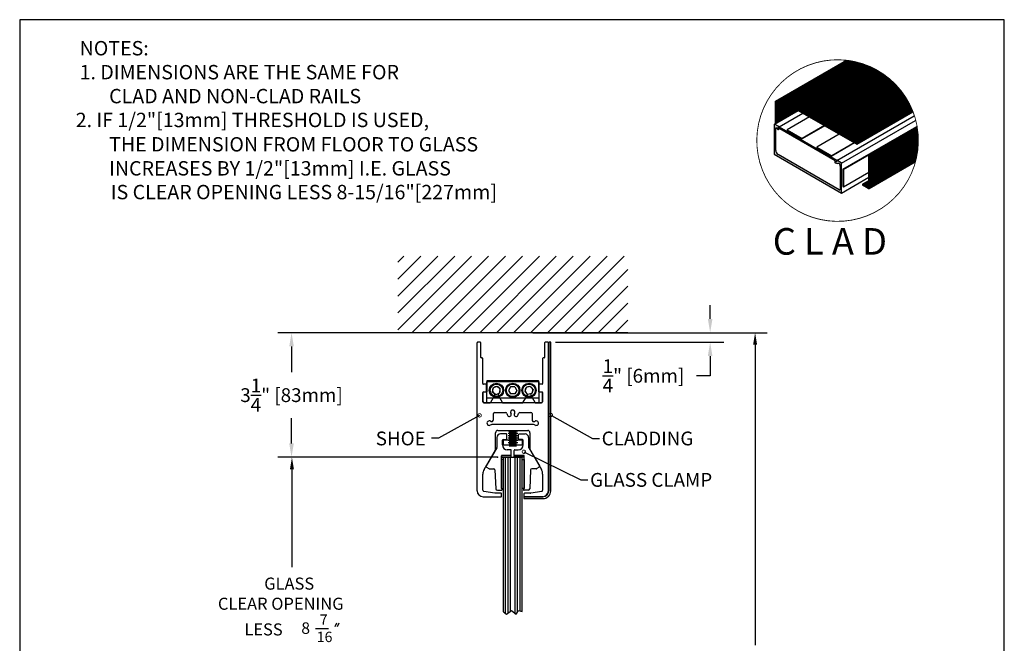
# Model space of a CAD drawing. Extents: x 1.5 to 27.2, y 1.6 to 35.8.
# Drawn here: x 1.5 to 27.2, y 19.6 to 35.8 of the extents above; entities that cross this region are included whole.
import ezdxf

# ---------------------------------------------------------------- set-up
doc = ezdxf.new("R2010")
doc.units = 0
doc.header["$MEASUREMENT"] = 0
doc.linetypes.add('HIDDEN', pattern=[0.375, 0.25, -0.125])
doc.layers.get('0').update_dxf_attribs({"linetype": 'CONTINUOUS'})
doc.layers.get('DEFPOINTS').update_dxf_attribs({"linetype": 'CONTINUOUS'})
for name, color, linetype in [('1', 1, 'CONTINUOUS'), ('10INCHRAIL', 3, 'CONTINUOUS'), ('2', 2, 'HIDDEN'), ('BORDER', 4, 'CONTINUOUS'), ('DIMN', 4, 'CONTINUOUS'), ('GREEN', 3, 'CONTINUOUS'), ('R-DOOR-ANNO', 7, 'CONTINUOUS'), ('R-DOOR-DETL', 3, 'CONTINUOUS'), ('R-DOOR-PATT', 5, 'CONTINUOUS')]:
    doc.layers.add(name, color=color, linetype=linetype)
doc.styles.add('ROMANS', font='romans')
doc.dimstyles.get("Standard").update_dxf_attribs({"dimtxt": 0.18, "dimasz": 0.18, "dimexe": 0.18, "dimexo": 0.0625, "dimgap": 0.09, "dimtad": 0, "dimtih": 1, "dimtoh": 1, "dimdec": 4, "dimzin": 0, "dimtxsty": 'STANDARD', "dimcen": 0.09, "dimazin": 3, "dimtfac": 1, "dimtdec": 4, "dimtofl": 0, "dimtmove": 0, "dimatfit": 3, "dimtolj": 1, "dimtzin": 0})
pattern_1 = [(45, (-1.339094, -0.646316), (-0.0044194173824159, 0.0044194173824159), [])]

# ---------------------------------------------------------------- blocks, each defined once
blk = doc.blocks.new('_DOTSMALL')
at = {"color": 0, "linetype": 'BYBLOCK', "const_width": 0.5}
blk.add_lwpolyline([(-0.0625, 0, 1), (0.0625, 0, 1)], format="xyb", close=True, dxfattribs=at)
blk = doc.blocks.new('*D17')
at = {"color": 0, "linetype": 'BYBLOCK'}
for p, q in [((12.082987, 27.675638), (8.264148, 27.675638)), ((8.624148, 27.315638), (8.624148, 26.64606)), ((8.624148, 24.785744), (8.624148, 25.44606)), ((10.981439, 24.425744), (8.264148, 24.425744))]:
    blk.add_line(p, q, dxfattribs=at)
for points in [[(8.564148, 27.315638), (8.684148, 27.315638), (8.624148, 27.675638)], [(8.564148, 24.785744), (8.684148, 24.785744), (8.624148, 24.425744)]]:
    blk.add_solid(points, dxfattribs=at)
at = {"layer": 'DEFPOINTS', "color": 0, "linetype": 'BYBLOCK'}
for p in [(12.207987, 27.675638), (8.624148, 24.425744), (11.106439, 24.425744)]:
    blk.add_point(p, dxfattribs=at)
at = {"color": 0, "linetype": 'BYBLOCK', "insert": (8.624148, 26.04606), "char_height": 0.36, "attachment_point": 5}
blk.add_mtext('\\A1;3{\\H1.000000x;\\S1/4;}" [83mm]', dxfattribs=at)
blk = doc.blocks.new('*D18')
at = {"color": 0, "linetype": 'BYBLOCK'}
for p, q in [((19.547774, 28.035638), (19.547774, 28.395638)), ((17.194346, 27.675638), (19.907774, 27.675638)), ((15.512275, 27.425638), (19.907774, 27.425638)), ((19.547774, 27.065638), (19.547774, 26.551442)), ((19.547774, 26.551442), (19.187774, 26.551442))]:
    blk.add_line(p, q, dxfattribs=at)
for points in [[(19.487774, 28.035638), (19.607774, 28.035638), (19.547774, 27.675638)], [(19.487774, 27.065638), (19.607774, 27.065638), (19.547774, 27.425638)]]:
    blk.add_solid(points, dxfattribs=at)
at = {"layer": 'DEFPOINTS', "color": 0, "linetype": 'BYBLOCK'}
for p in [(17.069346, 27.675638), (19.547774, 27.675638), (15.387275, 27.425638)]:
    blk.add_point(p, dxfattribs=at)
at = {"color": 0, "linetype": 'BYBLOCK', "insert": (17.807774, 26.551442), "char_height": 0.36, "attachment_point": 5}
blk.add_mtext('\\A1;{\\H1.000000x;\\S1/4;}" [6mm]', dxfattribs=at)

msp = doc.modelspace()

# ---------------------------------------------------------------- hatches: boundary and pattern name
at = {"layer": '1', "linetype": 'CONTINUOUS'}
h = msp.add_hatch(color=5, dxfattribs=at)
h.paths.add_polyline_path([(23.13639457619392, 34.77922127613595, 0.003817909443379), (23.10436483466835, 34.78322889624407), (21.24964542740944, 33.71240614719192), (21.26913099899459, 33.70115614719191)])
h.paths.add_polyline_path([(21.26913099899459, 33.70115614719191), (21.24964542740944, 33.71240614719192), (21.24964542740944, 33.12987286973452), (21.26913099899459, 33.14112286973452)])
h.paths.add_polyline_path([(21.58727586732366, 33.64458578981297), (21.58727586732366, 33.62208578981296), (23.3721542245234, 32.60283578981296), (23.3721542245234, 32.61408578981296)])
h.paths.add_polyline_path([(24.8336025200776, 33.4353533566579, 0.002332807343841), (24.82650483256461, 33.45375550486165), (23.3721542245234, 32.61408578981296), (23.3721542245234, 32.59158578981297)])
h.paths.add_polyline_path([(24.94724003355649, 33.00442607940583, 0.0024685623280776), (24.94397348831093, 33.02504013862899), (23.69208588297359, 32.30226249269232), (23.71157145455875, 32.29101249269232)])
h.paths.add_polyline_path([(23.71157145455875, 32.29101249269232), (23.69208588297359, 32.30226249269232), (23.69208588297359, 31.4706451785945, -0.5773502691896262), (23.6718358829736, 31.4589538356434), (23.52061285302428, 31.54626249269233), (23.52061285302428, 31.52376249269232), (23.66769645455874, 31.43884373575302, 0.577350269189633), (23.71157145455875, 31.46417497881371)])
h.paths.add_polyline_path([(21.58727586732368, 33.62208578981295), (23.3721542245234, 32.59158578981297), (23.3721542245234, 32.60283578981296)])
h = msp.add_hatch(color=5, dxfattribs=at)
h.paths.add_polyline_path([(23.13639457619392, 34.77922127613595, 0.003817909443379), (23.10436483466835, 34.78322889624407), (21.24964542740944, 33.71240614719192), (21.26913099899459, 33.70115614719191)])
h.paths.add_polyline_path([(21.26913099899459, 33.70115614719191), (21.24964542740944, 33.71240614719192), (21.24964542740944, 33.12987286973452), (21.26913099899459, 33.1411228697345)])
h.paths.add_polyline_path([(21.58727586732366, 33.64458578981297), (21.58727586732366, 33.62208578981296), (23.3721542245234, 32.60283578981296), (23.3721542245234, 32.61408578981296)])
h.paths.add_polyline_path([(24.8336025200776, 33.4353533566579, 0.002332807343841), (24.82650483256461, 33.45375550486165), (23.3721542245234, 32.61408578981296), (23.3721542245234, 32.59158578981297)])
h.paths.add_polyline_path([(24.94724003355649, 33.00442607940583, 0.0024685623280776), (24.94397348831093, 33.02504013862899), (23.69208588297359, 32.30226249269231), (23.71157145455875, 32.29101249269232)])
h.paths.add_polyline_path([(23.71157145455875, 32.29101249269232), (23.69208588297359, 32.30226249269232), (23.69208588297359, 31.4706451785945, -0.5773502691896262), (23.6718358829736, 31.4589538356434), (23.52061285302428, 31.54626249269233), (23.52061285302428, 31.52376249269232), (23.66769645455874, 31.43884373575302, 0.577350269189633), (23.71157145455875, 31.46417497881371)])
h.paths.add_polyline_path([(21.58727586732368, 33.62208578981295), (23.3721542245234, 32.59158578981297), (23.3721542245234, 32.60283578981296)])
at = {"layer": '2', "linetype": 'CONTINUOUS'}
h = msp.add_hatch(dxfattribs=at)
h.set_pattern_fill('ANSI31', color=9, scale=0.05, style=0)
h.set_pattern_definition(pattern_1)
h.paths.add_polyline_path([(21.58727586732366, 33.62208578981296), (21.58727586732366, 33.64458578981297), (23.4424008300473, 34.71564268642185, 0.0369683020279065), (23.13686531259611, 34.77949305592447), (21.26913099899459, 33.70115614719191), (21.26913099899459, 33.1411228697345), (21.84472954022541, 33.47344484245929)])
h = msp.add_hatch(dxfattribs=at)
h.set_pattern_fill('ANSI31', color=9, scale=0.05, style=0)
h.set_pattern_definition(pattern_1)
h.paths.add_polyline_path([(23.4466012719536, 34.71443050599126), (23.44350509364541, 34.71264292661158), (23.44373009364542, 34.71225321517987), (23.44395509364541, 34.71186350374818), (23.44418009364542, 34.71147379231647), (21.59177586732368, 33.64198771360161), (23.3721542245234, 32.61408578981296), (24.82697556896658, 33.45402728465004, 0.2330962772361932)])
h = msp.add_hatch(color=9, dxfattribs=at)
h.paths.add_polyline_path([(22.81070430952817, 32.15761667500823), (22.80518716667482, 32.14806070327362, 0.6681786379192962), (22.81784166672479, 32.13156903772786), (22.84553820876085, 32.13899030379955, 0.6681786379192695), (22.84770883735493, 32.15547786487021), (22.84069485116979, 32.15952739168231, -0.6681786379192408), (22.84178016546684, 32.16777117221763), (22.85370150909046, 32.17096548661428, 0.6681786379193185), (22.85424416623899, 32.17508737688195), (22.50794545702244, 32.37502302986813), (21.34637043268323, 33.04565868285433, 0.668178637919208), (21.34307209957407, 33.04312778284434), (21.34626641397072, 33.0312064392207, -0.6681786379193225), (21.33966974775242, 33.02614463920071), (21.33265576156728, 33.0301941660128, 0.6681786379193126), (21.31946242913069, 33.02007056597281), (21.32688369520237, 32.99237402393675, 0.6681786379193007), (21.34749314654071, 32.98966073819416), (21.35301028939406, 32.99921670992876), (21.53275389219159, 32.89544169246848)], flags=17)
h.paths.add_polyline_path([(21.22838579911774, 33.11759861761742, 0.4142135623731299), (21.22163579911773, 33.11084861761744), (21.22163579911773, 32.33009861761743), (22.97533724178122, 31.31759861761744), (22.97533724178123, 32.09834861761744, 0.1316524975873667), (22.97021521322677, 32.10722023131155), (22.85667010538299, 32.17277552989032, 0.0376464264871547), (22.85532058273429, 32.17267377626928, -0.2823673447488831), (22.85370150909046, 32.17096548661428), (22.8501944136642, 32.17002576322704, 0.5149511874561723), (22.85286654102733, 32.15561875980699), (22.86481060140952, 32.1500491529813), (22.85131165885023, 32.14376645819381, -0.2180320882791709), (22.84553820876085, 32.13899030379955), (22.83495915276499, 32.13615565428879), (22.82352331467442, 32.13083317217238), (22.80889831467442, 32.13083317217238, 1), (22.80889831467442, 32.11058317217239), (22.88308975418565, 32.08850003904688, -0.5578319223640622), (22.93933724178122, 32.02094861761744), (22.93933724178122, 31.41884861761743, -0.5129809895031772), (22.9179463982821, 31.40269476078773), (21.32402664261685, 32.32294476078774, -0.2397239142270584), (21.25763579911774, 32.43134861761744), (21.25778701139055, 33.01424923933314, -1.046264757040728), (21.27088487247533, 33.01776227744283), (21.31636023780214, 32.97563102182848, 0.6309633877406035), (21.3314230352253, 32.98598372487831, -0.1798205534880095), (21.32688369520237, 32.99237402393675), (21.32686383013128, 32.9924481613914), (21.31381961627178, 33.01725109835454), (21.32248688720568, 33.03540175709579), (21.33561555033384, 33.03425314790482, 0.293926452988122), (21.34423453201146, 33.03878952592766), (21.34307209957407, 33.04312778284434, -0.4565659268922137), (21.34497743655591, 33.04594410825523, 0.1814616707363846), (21.34106673586128, 33.0509144267171)])
h = msp.add_hatch(dxfattribs=at)
h.set_pattern_fill('ANSI31', color=9, scale=0.05, style=0)
h.set_pattern_definition(pattern_1)
h.paths.add_polyline_path([(23.71157145455875, 32.29101249269233), (23.71157145455875, 31.46417497881371, -0.1222318301882793), (23.70817752192452, 31.45049922361055), (24.90061863142138, 32.13895541917136, 0.1036486555305328), (24.94771076981251, 33.00469785910996)])
h.paths.add_polyline_path([(23.67183588297359, 31.45895383564341, 0.5773502691893868), (23.69208588297359, 31.47064517859449), (23.69208588297359, 31.64009251475055), (23.52509018525887, 31.54367750372144)])

# ---------------------------------------------------------------- linework, layer by layer
at = {"color": 3}
for p, q in [((21.326884, 32.992374), (21.319462, 33.020071)), ((21.332656, 33.030194), (21.33967, 33.026145)), ((21.346266, 33.031206), (21.343072, 33.043128)), ((21.34637, 33.045659), (22.507945, 32.375023)), ((21.35301, 32.999217), (21.347493, 32.989661)), ((21.532754, 32.895442), (21.35301, 32.999217)), ((22.810704, 32.157617), (21.532754, 32.895442)), ((22.507945, 32.375023), (22.854244, 32.175087)), ((22.805187, 32.148061), (22.810704, 32.157617)), ((22.845538, 32.13899), (22.817842, 32.131569)), ((22.840695, 32.159527), (22.847709, 32.155478)), ((22.853702, 32.170965), (22.84178, 32.167771))]:
    msp.add_line(p, q, dxfattribs=at)
msp.add_line((17.396282, 27.675638), (11.396282, 27.675638))
at = {"color": 0, "linetype": 'BYBLOCK'}
for p, q in [((14.924845, 27.675638), (21.036078, 27.675638)), ((17.505657, 27.675638), (18.825589, 27.675638)), ((20.721078, 27.360638), (20.721078, 19.523723)), ((13.997185, 24.425744), (8.320134, 24.425744)), ((13.88781, 24.425744), (8.325067, 24.425744)), ((8.635134, 24.110744), (8.635134, 21.557732))]:
    msp.add_line(p, q, dxfattribs=at)
at = {"color": 0, "linetype": 'BYBLOCK', "const_width": 0.09}
msp.add_lwpolyline([(15.400652, 25.520536, 1), (15.381027, 25.53154, 1)], format="xyb", close=True, dxfattribs=at)
at = {"color": 3}
for centre, radius, start, end in [((21.328156, 33.0224), 0.009, 60, 195), ((21.33775, 32.995286), 0.01125, 195, 330), ((21.34192, 33.030042), 0.0045, 240, 15), ((21.345245, 33.04371), 0.00225, 60, 195), ((22.81493, 32.142436), 0.01125, 150, 285), ((22.842945, 32.163425), 0.0045, 105, 240), ((22.843209, 32.147684), 0.009, 285, 60), ((22.853119, 32.173139), 0.00225, 285, 60)]:
    msp.add_arc(centre, radius, start, end, dxfattribs=at)
at = {"color": 0, "linetype": 'BYBLOCK'}
for points in [[(20.668578, 27.360638), (20.773578, 27.360638), (20.721078, 27.675638)], [(8.582634, 24.110744), (8.687634, 24.110744), (8.635134, 24.425744)]]:
    msp.add_solid(points, dxfattribs=at)
at = {"layer": '1', "color": 5, "linetype": 'CONTINUOUS'}
for p, q in [((21.249645, 33.712406), (23.104365, 34.783229)), ((21.249645, 33.712406), (23.104365, 34.783229)), ((21.269131, 33.701156), (23.136395, 34.779221)), ((21.589526, 33.640689), (23.44418, 34.711474)), ((21.249645, 33.129873), (21.249645, 33.712406)), ((21.249645, 33.129873), (21.249645, 33.712406)), ((21.249645, 33.712406), (21.269131, 33.701156)), ((21.249645, 33.712406), (21.269131, 33.701156)), ((21.269131, 33.141123), (21.269131, 33.701156)), ((21.269131, 33.141123), (21.269131, 33.701156)), ((21.587276, 33.644586), (23.372154, 32.614086)), ((21.587276, 33.644586), (21.587276, 33.622086)), ((21.587276, 33.644586), (21.587276, 33.622086)), ((21.587276, 33.644586), (21.587276, 33.622086)), ((21.587276, 33.644586), (21.587276, 33.622086)), ((21.587276, 33.622086), (23.372154, 32.591586)), ((23.692086, 32.302262), (24.943973, 33.02504)), ((23.711571, 32.291012), (24.94724, 33.004426)), ((23.692086, 31.470645), (23.692086, 32.302262)), ((23.692086, 31.470645), (23.692086, 32.302262)), ((23.692086, 32.302262), (23.711571, 32.291012)), ((23.692086, 32.302262), (23.711571, 32.291012)), ((23.696946, 31.438844), (24.898504, 32.132563)), ((23.711571, 31.464175), (23.711571, 32.291012)), ((23.711571, 31.464175), (23.711571, 32.291012)), ((23.520613, 31.546262), (23.692086, 31.645262)), ((23.671836, 31.458954), (23.520613, 31.546262)), ((23.671836, 31.458954), (23.520613, 31.546262)), ((23.520613, 31.546262), (23.520613, 31.523762)), ((23.520613, 31.546262), (23.520613, 31.523762)), ((23.667696, 31.438844), (23.520613, 31.523762)), ((23.667696, 31.438844), (23.520613, 31.523762))]:
    msp.add_line(p, q, dxfattribs=at)
at = {"layer": '1', "linetype": 'CONTINUOUS'}
for p, q in [((21.269131, 33.701156), (23.136395, 34.779221)), ((21.587276, 33.644586), (23.372154, 32.614086)), ((21.587276, 33.622086), (23.372154, 32.591586)), ((21.587276, 33.622086), (23.372154, 32.602836)), ((21.587276, 33.622086), (23.372154, 32.602836)), ((23.372154, 32.614086), (24.826505, 33.453756)), ((23.372154, 32.591586), (24.833603, 33.435353)), ((23.372154, 32.614086), (23.372154, 32.591586))]:
    msp.add_line(p, q, dxfattribs=at)
at = {"layer": '1', "color": 5, "linetype": 'CONTINUOUS', "const_width": 0.0225}
msp.add_lwpolyline([(23.119444, 34.781734, 70374.114908), (23.119563, 34.78172, 70374.114908)], format="xyb", dxfattribs=at)
at = {"layer": '1', "const_width": 0.01}
msp.add_lwpolyline([(21.587276, 33.644586), (23.44193, 34.715371)], dxfattribs=at)
at = {"layer": '1', "color": 5, "linetype": 'CONTINUOUS', "const_width": 0.009}
for points in [[(23.696457, 31.443733), (24.898015, 32.137452)], [(23.522887, 31.542405), (23.69436, 31.641405)]]:
    msp.add_lwpolyline(points, dxfattribs=at)
at = {"layer": '1', "color": 5, "linetype": 'CONTINUOUS'}
for centre, radius in [((23.682321, 31.464175), 0.02925), ((23.682321, 31.464175), 0.02925), ((23.678586, 31.470645), 0.0135), ((23.678586, 31.470645), 0.0135)]:
    msp.add_arc(centre, radius, 240, 0, dxfattribs=at)
at = {"layer": '10INCHRAIL'}
msp.add_line((13.46529, 23.551646), (13.46529, 27.410638), dxfattribs=at)
msp.add_arc((13.48029, 27.410638), 0.015, 90, 180, dxfattribs=at)
at = {"layer": '2', "color": 4, "linetype": 'CONTINUOUS'}
for p, q in [((22.138719, 33.304253), (21.556171, 32.967919)), ((21.556171, 32.967919), (21.945882, 32.742919)), ((21.556171, 32.967919), (21.556171, 32.958919)), ((21.556171, 32.958919), (21.945882, 32.733919)), ((22.528431, 33.079253), (21.945882, 32.742919)), ((22.536225, 33.074753), (21.945882, 32.733919)), ((23.01103, 31.942372), (24.939259, 33.055635)), ((23.026618, 31.933372), (24.942112, 33.039282)), ((21.945882, 32.742919), (21.945882, 32.733919)), ((22.918142, 32.854253), (22.335594, 32.517919)), ((22.335594, 32.517919), (22.725305, 32.292919)), ((22.335594, 32.517919), (22.335594, 32.508919)), ((22.335594, 32.508919), (22.725305, 32.283919)), ((23.307853, 32.629253), (22.725305, 32.292919)), ((23.315648, 32.624753), (22.725305, 32.283919)), ((22.725305, 32.292919), (22.725305, 32.283919)), ((23.01103, 31.942372), (23.026618, 31.933372)), ((23.01103, 31.942372), (23.01103, 31.492372)), ((23.026618, 31.933372), (23.026618, 31.483372)), ((23.026618, 31.483372), (23.692557, 31.867852)), ((23.01103, 31.492372), (23.026618, 31.483372))]:
    msp.add_line(p, q, dxfattribs=at)
at = {"layer": 'BORDER', "color": 7}
for p, q in [((1.530541, 35.841531), (1.530541, 1.641459)), ((27.223779, 35.841531), (1.530541, 35.841531)), ((27.223779, 1.641459), (27.223779, 35.841531))]:
    msp.add_line(p, q, dxfattribs=at)
at = {"layer": 'DEFPOINTS', "color": 0, "linetype": 'BYBLOCK'}
for p in [(11.396282, 27.675638), (17.396282, 27.675638), (15.277275, 27.425638), (8.635134, 24.425744)]:
    msp.add_point(p, dxfattribs=at)
at = {"layer": 'GREEN'}
for p, q in [((21.228386, 33.117599), (21.8452, 33.473717)), ((21.344479, 33.047184), (21.964227, 33.404996)), ((22.852304, 32.171646), (24.869124, 33.336057)), ((22.975337, 32.098349), (24.905069, 33.21248)), ((22.975337, 31.317599), (23.692557, 31.731685))]:
    msp.add_line(p, q, dxfattribs=at)
at = {"layer": 'GREEN', "linetype": 'CONTINUOUS'}
for p, q in [((21.221636, 33.110849), (21.221636, 32.330099)), ((21.3409, 33.051013), (21.228386, 33.117599)), ((21.257636, 32.431349), (21.257787, 33.014249)), ((21.270885, 33.017762), (21.31636, 32.975631)), ((21.31382, 33.017251), (21.322487, 33.035402)), ((21.326485, 32.993168), (21.31382, 33.017251)), ((21.322487, 33.035402), (21.335616, 33.034253)), ((21.221636, 32.330099), (22.975337, 31.317599)), ((22.917946, 31.402695), (21.324027, 32.322945)), ((22.823523, 32.130833), (22.808898, 32.130833)), ((22.864811, 32.150049), (22.823523, 32.130833)), ((22.852867, 32.155619), (22.864811, 32.150049)), ((22.970215, 32.10722), (22.85667, 32.172776)), ((22.808898, 32.110583), (22.88309, 32.0885)), ((22.939337, 32.020949), (22.939337, 31.418849)), ((22.975337, 31.317599), (22.975337, 32.098349))]:
    msp.add_line(p, q, dxfattribs=at)
for centre, radius, start, end in [((21.228386, 33.110849), 0.00675, 90, 180), ((21.264256, 33.016302), 0.006787, 12.423788, 197.604591), ((21.321423, 32.9844), 0.010125, 240, 60), ((21.3364, 33.043219), 0.009, 265, 60), ((21.397385, 32.442405), 0.140186, 184.523413, 238.446514), ((22.808898, 32.120708), 0.010125, 90, 270), ((22.85667, 32.163776), 0.009, 90, 245), ((22.89036, 32.03736), 0.051654, 341.47451, 98.091202), ((22.956222, 32.093227), 0.01979, 15, 45), ((22.922841, 31.418453), 0.016501, 252.745313, 1.373158)]:
    msp.add_arc(centre, radius, start, end, dxfattribs=at)
at = {"layer": 'R-DOOR-ANNO', "linetype": 'CONTINUOUS'}
for p, q in [((13.531843, 25.518678), (12.460789, 24.922788)), ((15.409063, 25.515792), (16.478121, 24.916329)), ((12.460789, 24.922788), (12.28079, 24.923389)), ((16.478121, 24.916329), (16.658121, 24.916329))]:
    msp.add_line(p, q, dxfattribs=at)
at = {"layer": 'R-DOOR-ANNO'}
for p, q in [((9.79878, 20.100598), (9.756862, 20.004857)), ((9.858664, 20.100598), (9.816745, 20.004857)), ((9.248764, 19.956256), (9.588223, 19.956256))]:
    msp.add_line(p, q, dxfattribs=at)
at = {"layer": 'R-DOOR-ANNO', "linetype": 'CONTINUOUS'}
msp.add_lwpolyline([(14.687923, 24.5681), (16.176074, 23.835133), (16.356074, 23.835133)], dxfattribs=at)
at = {"layer": 'R-DOOR-DETL'}
for p, q in [((13.55029, 27.425638), (13.48029, 27.425638)), ((13.56529, 27.030638), (13.56529, 27.410638)), ((15.227275, 27.410638), (15.227275, 27.030638)), ((15.312275, 27.425638), (15.242275, 27.425638)), ((15.327275, 23.551646), (15.327275, 27.410638)), ((13.60029, 27.015638), (13.58029, 27.015638)), ((13.61529, 26.346842), (13.61529, 27.000638)), ((15.177275, 27.000638), (15.177275, 26.346842)), ((15.212275, 27.015638), (15.192275, 27.015638)), ((13.696282, 26.331842), (13.63029, 26.331842)), ((15.078782, 26.395638), (13.713782, 26.395638)), ((13.713782, 26.395638), (13.713782, 25.845638)), ((15.061282, 26.421638), (13.731282, 26.421638)), ((15.076282, 26.136842), (15.076282, 26.406638)), ((15.078782, 26.395638), (15.078782, 25.845638)), ((15.081282, 26.316842), (15.081282, 26.146842)), ((15.162275, 26.331842), (15.096282, 26.331842)), ((13.61529, 25.875638), (13.61529, 26.116842)), ((13.62029, 26.106842), (13.62029, 25.876638)), ((13.63029, 26.131842), (13.696282, 26.131842)), ((13.701282, 26.121842), (13.63529, 26.121842)), ((15.078782, 25.970638), (13.713782, 25.970638)), ((13.821749, 25.861138), (13.927462, 26.04424)), ((14.015102, 26.04424), (14.120816, 25.861138)), ((14.671749, 25.861138), (14.777462, 26.04424)), ((14.865102, 26.04424), (14.970816, 25.861138)), ((15.157275, 26.121842), (15.091282, 26.121842)), ((15.096282, 26.131842), (15.162275, 26.131842)), ((15.172275, 25.876638), (15.172275, 26.106842)), ((15.177275, 26.116842), (15.177275, 25.875638)), ((14.396282, 25.845638), (13.64529, 25.845638)), ((13.65129, 25.845638), (13.794902, 25.845638)), ((15.078782, 25.845638), (13.713782, 25.845638)), ((14.147663, 25.845638), (14.644902, 25.845638)), ((15.147275, 25.845638), (14.396282, 25.845638)), ((14.997663, 25.845638), (15.141275, 25.845638)), ((13.892994, 25.404596), (13.892994, 25.564638)), ((13.923994, 25.595638), (14.212521, 25.595638)), ((14.580043, 25.595638), (14.868571, 25.595638)), ((14.899571, 25.564638), (14.899571, 25.404596)), ((14.396282, 25.275935), (13.851178, 25.275935)), ((14.941387, 25.275935), (14.396282, 25.275935)), ((14.006282, 25.125935), (14.396282, 25.125935)), ((14.277265, 25.111968), (14.525265, 25.111968)), ((14.396282, 25.125935), (14.786282, 25.125935)), ((13.648784, 24.108678), (13.942263, 24.616999)), ((14.151482, 20.39471), (14.151482, 24.425744)), ((14.21098, 20.353663), (14.21098, 24.425744)), ((14.27348, 20.364742), (14.27348, 24.425744)), ((14.33598, 20.411617), (14.33598, 24.425744)), ((14.46098, 20.354547), (14.46098, 24.425744)), ((14.52348, 20.393278), (14.52348, 24.425744)), ((14.58598, 20.41797), (14.58598, 24.425744)), ((14.64348, 20.399854), (14.64348, 24.425744)), ((13.61529, 23.565314), (13.61529, 23.983678)), ((15.177275, 23.983678), (15.177275, 23.565314)), ((13.62129, 23.395646), (14.09321, 23.395646)), ((13.927118, 23.485157), (13.64008, 23.53577)), ((14.093367, 23.484701), (13.932328, 23.484701)), ((14.10321, 23.405646), (14.10321, 23.474859)), ((14.689355, 23.474859), (14.689355, 23.405646)), ((14.860237, 23.484701), (14.699197, 23.484701)), ((14.699355, 23.395646), (15.171275, 23.395646)), ((15.152484, 23.53577), (14.865447, 23.485157)), ((14.15348, 20.39471), (14.235433, 20.336207)), ((14.235433, 20.336207), (14.360433, 20.429957)), ((14.360433, 20.429957), (14.485433, 20.336207)), ((14.485433, 20.336207), (14.547933, 20.429957)), ((14.547933, 20.429957), (14.64348, 20.399854))]:
    msp.add_line(p, q, dxfattribs=at)
at = {"layer": 'R-DOOR-DETL', "color": 3, "linetype": 'CONTINUOUS'}
for p, q in [((15.337275, 27.425638), (15.337275, 23.551646)), ((15.387275, 27.425638), (15.337275, 27.425638)), ((15.387275, 23.551646), (15.387275, 27.425638)), ((15.181275, 23.395646), (14.689355, 23.395646)), ((14.689355, 23.395646), (14.689355, 23.345646)), ((14.689355, 23.345646), (15.181275, 23.345646))]:
    msp.add_line(p, q, dxfattribs=at)
at = {"layer": 'R-DOOR-DETL', "color": 3}
for p, q in [((13.711282, 26.146842), (13.711282, 26.316842)), ((13.716282, 26.406638), (13.716282, 26.136842)), ((13.87241, 26.125854), (13.883062, 26.233872)), ((13.883062, 26.233872), (13.981934, 26.278656)), ((13.981934, 26.278656), (14.070155, 26.215423)), ((14.059503, 26.107405), (14.070155, 26.215423)), ((14.342011, 26.264638), (14.287741, 26.170638)), ((14.450553, 26.264638), (14.342011, 26.264638)), ((14.450553, 26.264638), (14.504824, 26.170638)), ((14.745341, 26.24819), (14.71615, 26.143646)), ((14.850473, 26.275181), (14.745341, 26.24819)), ((14.926415, 26.19763), (14.850473, 26.275181)), ((13.87241, 26.125854), (13.960631, 26.06262)), ((13.960631, 26.06262), (14.059503, 26.107405)), ((14.287741, 26.170638), (14.342011, 26.076638)), ((14.450553, 26.076638), (14.342011, 26.076638)), ((14.504824, 26.170638), (14.450553, 26.076638)), ((14.792092, 26.066095), (14.71615, 26.143646)), ((14.897224, 26.093087), (14.792092, 26.066095)), ((14.926415, 26.19763), (14.897224, 26.093087)), ((13.946282, 24.631999), (13.946282, 25.065935)), ((13.983617, 24.938744), (13.983617, 24.683827)), ((14.229617, 25.032744), (14.077617, 25.032744)), ((14.244617, 24.902744), (14.244617, 25.017744)), ((14.277265, 25.051968), (14.525265, 25.051968)), ((14.277265, 24.991968), (14.525265, 24.991968)), ((14.277265, 24.931968), (14.525265, 24.931968)), ((14.307265, 25.081968), (14.495265, 25.081968)), ((14.307265, 25.021968), (14.495265, 25.021968)), ((14.307265, 24.961968), (14.495265, 24.961968)), ((14.550345, 24.902744), (14.550345, 25.017744)), ((14.565345, 25.032744), (14.717345, 25.032744)), ((14.811345, 24.938744), (14.811345, 24.683827)), ((14.846282, 25.065935), (14.846282, 24.631999)), ((13.979332, 24.668376), (13.70124, 24.205553)), ((14.128617, 24.745744), (14.128617, 24.872744)), ((14.143617, 24.887744), (14.229617, 24.887744)), ((14.151265, 24.877103), (14.651265, 24.877103)), ((14.151265, 24.752103), (14.151265, 24.877103)), ((14.151265, 24.752103), (14.651265, 24.752103)), ((14.277265, 24.871968), (14.525265, 24.871968)), ((14.277265, 24.811968), (14.525265, 24.811968)), ((14.277265, 24.751968), (14.525265, 24.751968)), ((14.307265, 24.901968), (14.495265, 24.901968)), ((14.307265, 24.841968), (14.495265, 24.841968)), ((14.307265, 24.781968), (14.495265, 24.781968)), ((14.307265, 24.721968), (14.495265, 24.721968)), ((14.651345, 24.887744), (14.565345, 24.887744)), ((14.651265, 24.752103), (14.651265, 24.877103)), ((14.666345, 24.745744), (14.666345, 24.872744)), ((14.815629, 24.668376), (15.093722, 24.205553)), ((14.101482, 23.614034), (14.101482, 24.465901)), ((14.35656, 24.475744), (14.10656, 24.475744)), ((14.10656, 24.475744), (14.10656, 24.425744)), ((14.10656, 24.425744), (14.35656, 24.425744)), ((14.111324, 24.475744), (14.343617, 24.475744)), ((14.15348, 24.425744), (14.64348, 24.425744)), ((14.21098, 24.425744), (14.58598, 24.425744)), ((14.343617, 24.620744), (14.253617, 24.620744)), ((14.35656, 24.425744), (14.35656, 24.475744)), ((14.358617, 24.490744), (14.358617, 24.605744)), ((14.433638, 24.425744), (14.433638, 24.475744)), ((14.433638, 24.475744), (14.683638, 24.475744)), ((14.683638, 24.425744), (14.433638, 24.425744)), ((14.436345, 24.490744), (14.436345, 24.605744)), ((14.451345, 24.620744), (14.541345, 24.620744)), ((14.683638, 24.475744), (14.451345, 24.475744)), ((14.683638, 24.475744), (14.683638, 24.425744)), ((14.69348, 23.614034), (14.69348, 24.465901)), ((14.850302, 24.616999), (15.143781, 24.108678)), ((13.711504, 24.164386), (13.771505, 24.128334)), ((14.101482, 24.364034), (14.101482, 23.614034)), ((14.151482, 24.364034), (14.101482, 24.364034)), ((14.151482, 23.614034), (14.151482, 24.364034)), ((14.64348, 23.614034), (14.64348, 24.364034)), ((14.64348, 24.364034), (14.69348, 24.364034)), ((14.69348, 24.364034), (14.69348, 23.614034)), ((15.083458, 24.164386), (15.023456, 24.128334)), ((13.786957, 24.124049), (13.903204, 24.124049)), ((13.933172, 24.095416), (13.955564, 23.604687)), ((14.861789, 24.095416), (14.839398, 23.604687)), ((15.008005, 24.124049), (14.891758, 24.124049)), ((13.995522, 23.56651), (14.101482, 23.56651)), ((14.101482, 23.614034), (14.151482, 23.614034)), ((14.69348, 23.614034), (14.64348, 23.614034)), ((14.79944, 23.56651), (14.69348, 23.56651))]:
    msp.add_line(p, q, dxfattribs=at)
for centre, radius in [((13.971282, 26.170638), 0.1875), ((13.971282, 26.170638), 0.1625), ((14.396282, 26.170638), 0.1875), ((14.396282, 26.170638), 0.1625), ((14.821282, 26.170638), 0.1875), ((14.821282, 26.170638), 0.1625)]:
    msp.add_circle(centre, radius, dxfattribs=at)
at = {"layer": 'R-DOOR-DETL'}
for centre, radius, start, end in [((13.55029, 27.410638), 0.015, 0, 90), ((15.242275, 27.410638), 0.015, 90, 180), ((15.312275, 27.410638), 0.015, 0, 90), ((13.58029, 27.030638), 0.015, 180, 270), ((13.60029, 27.000638), 0.015, 0, 90), ((15.192275, 27.000638), 0.015, 90, 180), ((15.212275, 27.030638), 0.015, 270, 0), ((13.63029, 26.346842), 0.015, 180, 270), ((15.061282, 26.406638), 0.015, 360, 90), ((15.096282, 26.316842), 0.015, 90, 180), ((15.162275, 26.346842), 0.015, 270, 0), ((13.63029, 26.116842), 0.015, 90, 180), ((13.63529, 26.106842), 0.015, 90, 180), ((15.091282, 26.136842), 0.015, 180, 270), ((15.096282, 26.146842), 0.015, 180, 270), ((15.157275, 26.106842), 0.015, 0, 90), ((15.162275, 26.116842), 0.015, 0, 90), ((13.64529, 25.875638), 0.03, 180, 270), ((13.65129, 25.876638), 0.031, 180, 270), ((13.794902, 25.876638), 0.031, 270, 330), ((14.147663, 25.876638), 0.031, 210, 270), ((14.644902, 25.876638), 0.031, 270, 330), ((14.997663, 25.876638), 0.031, 210, 270), ((15.141275, 25.876638), 0.031, 270, 0), ((15.147275, 25.875638), 0.03, 270, 0), ((13.923994, 25.564638), 0.031, 90, 180), ((14.212521, 25.565638), 0.03, 10.315077, 90), ((14.396282, 25.599083), 0.15678, 190.315077, 214.562525), ((14.3077, 25.53806), 0.049213, 214.562525, 27.417802), ((14.396282, 25.599083), 0.059055, 319.488274, 220.511726), ((14.484865, 25.53806), 0.049213, 152.582198, 325.437475), ((14.396282, 25.599083), 0.15678, 325.437475, 349.684923), ((14.580043, 25.565638), 0.03, 90, 169.684923), ((14.868571, 25.564638), 0.031, 360, 90), ((13.78229, 25.316338), 0.059055, 49.185014, 298.310064), ((13.842844, 25.227434), 0.049212, 80.249923, 131.403987), ((13.843781, 25.404596), 0.049213, 242.278938, 0), ((14.948783, 25.404596), 0.049213, 180, 297.721062), ((14.949721, 25.227434), 0.049213, 48.596013, 99.750077), ((15.010275, 25.316338), 0.059055, 241.689936, 130.814986), ((14.006282, 25.065935), 0.06, 90, 180), ((14.786282, 25.065935), 0.06, 360, 90), ((13.86529, 23.983678), 0.25, 150, 180), ((14.927275, 23.983678), 0.25, 360, 30), ((13.62129, 23.551646), 0.156, 180, 270), ((13.64529, 23.565314), 0.03, 180, 260), ((13.932328, 23.514701), 0.03, 260, 270), ((14.09321, 23.405646), 0.01, 270, 360), ((14.093367, 23.474859), 0.009843, 0, 90), ((14.699197, 23.474859), 0.009843, 90, 180), ((14.699355, 23.405646), 0.01, 180, 270), ((14.860237, 23.514701), 0.03, 270, 280), ((15.147275, 23.565314), 0.03, 280, 360), ((15.171275, 23.551646), 0.156, 270, 360)]:
    msp.add_arc(centre, radius, start, end, dxfattribs=at)
at = {"layer": 'R-DOOR-DETL', "color": 3}
for centre, radius, start, end in [((13.696282, 26.316842), 0.015, 0, 90), ((13.731282, 26.406638), 0.015, 90, 180), ((13.971282, 26.170638), 0.1005, 302.506128, 237.493872), ((14.821282, 26.170638), 0.1005, 302.506128, 237.493872), ((13.696282, 26.146842), 0.015, 270, 0), ((13.701282, 26.136842), 0.015, 270, 360), ((13.900616, 26.05974), 0.031, 330, 57.493872), ((14.041949, 26.05974), 0.031, 122.506128, 210), ((14.750616, 26.05974), 0.031, 330, 57.493872), ((14.891949, 26.05974), 0.031, 122.506128, 210), ((14.077617, 24.938744), 0.094, 90, 180), ((14.229617, 25.017744), 0.015, 0, 90), ((14.565345, 25.017744), 0.015, 90, 180), ((14.717345, 24.938744), 0.094, 0, 90), ((13.953617, 24.683827), 0.03, 329, 0), ((14.143617, 24.872744), 0.015, 90, 180), ((14.253617, 24.745744), 0.125, 180, 270), ((14.229617, 24.902744), 0.015, 270, 0), ((14.541345, 24.745744), 0.125, 270, 0), ((14.565345, 24.902744), 0.015, 180, 270), ((14.651345, 24.872744), 0.015, 0, 90), ((14.841345, 24.683827), 0.03, 180, 211), ((13.916282, 24.631999), 0.03, 330, 360), ((14.111324, 24.465901), 0.009842, 90, 180), ((14.343617, 24.605744), 0.015, 0, 90), ((14.343617, 24.490744), 0.015, 270, 0), ((14.451345, 24.605744), 0.015, 90, 180), ((14.451345, 24.490744), 0.015, 180, 270), ((14.683638, 24.465901), 0.009842, 0, 90), ((14.876282, 24.631999), 0.03, 180, 210), ((13.726955, 24.190101), 0.03, 149, 239), ((15.068007, 24.190101), 0.03, 301, 31), ((13.786957, 24.154049), 0.03, 239, 270), ((13.903204, 24.094049), 0.03, 2.612502, 90), ((14.891758, 24.094049), 0.03, 90, 177.387498), ((15.008005, 24.154049), 0.03, 270, 301), ((13.995522, 23.60651), 0.04, 182.612502, 270), ((14.111324, 23.614034), 0.009843, 180, 250.528779), ((14.101482, 23.586195), 0.019685, 270, 70.528779), ((14.69348, 23.586195), 0.019685, 109.471221, 270), ((14.683638, 23.614034), 0.009843, 289.471221, 0), ((14.79944, 23.60651), 0.04, 270, 357.387498)]:
    msp.add_arc(centre, radius, start, end, dxfattribs=at)
at = {"layer": 'R-DOOR-DETL', "color": 3, "linetype": 'CONTINUOUS'}
for radius in [0.206, 0.156]:
    msp.add_arc((15.181275, 23.551646), radius, 270, 0, dxfattribs=at)
at = {"layer": 'R-DOOR-DETL', "color": 3}
for p in [(13.997185, 24.425744), (14.10656, 24.425744)]:
    msp.add_point(p, dxfattribs=at)
at = {"layer": 'R-DOOR-PATT', "color": 5, "linetype": 'CONTINUOUS'}
for p, q in [((12.44022, 29.675638), (11.396282, 28.631701)), ((12.882161, 29.675638), (11.396282, 28.189759)), ((13.324103, 29.675638), (11.396282, 27.747818)), ((11.998278, 29.675638), (11.396282, 29.073643)), ((11.556336, 29.675638), (11.396282, 29.515585)), ((13.766045, 29.675638), (11.766045, 27.675638)), ((14.207987, 29.675638), (12.207987, 27.675638)), ((14.649928, 29.675638), (12.649928, 27.675638)), ((15.09187, 29.675638), (13.09187, 27.675638)), ((15.533812, 29.675638), (13.533812, 27.675638)), ((15.975754, 29.675638), (13.975754, 27.675638)), ((16.417695, 29.675638), (14.417695, 27.675638)), ((16.859637, 29.675638), (14.859637, 27.675638)), ((17.301579, 29.675638), (15.301579, 27.675638)), ((17.396282, 29.3284), (15.743521, 27.675638)), ((17.396282, 28.886459), (16.185462, 27.675638)), ((17.396282, 28.444517), (16.627404, 27.675638)), ((17.396282, 28.002575), (17.069346, 27.675638))]:
    msp.add_line(p, q, dxfattribs=at)

# ---------------------------------------------------------------- block references
at = {"layer": 'R-DOOR-ANNO', "linetype": 'CONTINUOUS', "xscale": 0.18, "yscale": 0.18, "zscale": 0.18, "rotation": 153.778112}
msp.add_blockref('_DOTSMALL', (13.531843, 25.518678), dxfattribs=at)
at = {"layer": 'R-DOOR-DETL', "color": 3, "xscale": 0.18, "yscale": 0.18, "zscale": 0.18, "rotation": 153.778112}
msp.add_blockref('_DOTSMALL', (14.687923, 24.5681), dxfattribs=at)

# ---------------------------------------------------------------- texts
at = {"style": 'ROMANS'}
for s, p in [('SHOE', (10.821638, 24.736329)), ('CLADDING', (16.716693, 24.736329)), ('GLASS CLAMP', (16.414646, 23.655133))]:
    msp.add_text(s, height=0.36, dxfattribs=at).set_placement(p)
at = {"layer": '2', "color": 9, "linetype": 'CONTINUOUS', "insert": (21.182205, 30.40475), "char_height": 0.6939, "width": 4.9041, "attachment_point": 1, "style": 'ROMANS'}
msp.add_mtext('\\fArial|b1|i0|c0|p34;\\C7;C L A D', dxfattribs=at)
at = {"layer": 'DIMN'}
for s, p in [('NOTES:', (3.094219, 34.910353)), ('1. DIMENSIONS ARE THE SAME FOR', (3.094219, 34.285353)), ('CLAD AND NON-CLAD RAILS', (3.863961, 33.660353)), ('2. IF 1/2"[13mm] THRESHOLD IS USED, ', (2.992937, 33.038464)), ('THE DIMENSION FROM FLOOR TO GLASS', (3.863961, 32.402826)), ('INCREASES BY 1/2"[13mm] I.E. GLASS', (3.863961, 31.776346)), ('IS CLEAR OPENING LESS 8-15/16"[227mm]', (3.908266, 31.156562))]:
    msp.add_text(s, height=0.375, dxfattribs=at).set_placement(p)
at = {"layer": 'R-DOOR-ANNO', "color": 0}
for s, p in [('GLASS ', (7.911276, 20.971558)), ('CLEAR OPENING', (6.703776, 20.446558)), ('LESS ', (7.39399, 19.77707))]:
    msp.add_text(s, height=0.315, dxfattribs=at).set_placement(p)
at = {"layer": 'R-DOOR-ANNO'}
for s, height, p in [('7', 0.27, (9.360906, 20.053877)), ('8', 0.3, (8.879505, 19.818203)), ('16', 0.27, (9.283121, 19.603877))]:
    msp.add_text(s, height=height, dxfattribs=at).set_placement(p)

# ---------------------------------------------------------------- dimensions: what is measured, and where the dimension line sits
for base, p1, p2, picture, middle in [((19.547774, 27.675638), (15.387275, 27.425638), (17.069346, 27.675638), '*D18', (17.807774, 26.551442)), ((8.624148, 24.425744), (12.207987, 27.675638), (11.106439, 24.425744), '*D17', (8.624148, 26.04606))]:
    dim = msp.add_linear_dim(base=base, p1=p1, p2=p2, angle=90, dimstyle='STANDARD', override={"dimscale": 2})
    dim.commit()
    dim.dimension.update_dxf_attribs({"geometry": picture, "text_midpoint": middle, "dimtype": 160})

doc.saveas('drawing.dxf')
